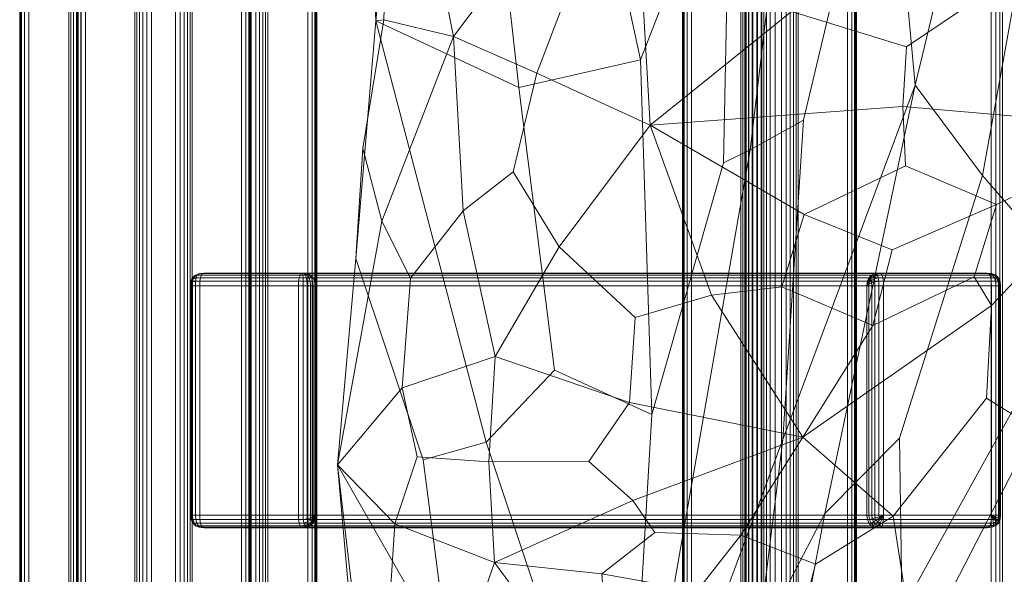
# Model space of a CAD drawing. Units: millimetres. Extents: x -9369 to -8537, y 10708 to 12570.
# Drawn here: x -9369 to -9143, y 11541 to 11668 of the extents above; entities that cross this region are included whole.
import ezdxf
from ezdxf.xclip import XClip

# ---------------------------------------------------------------- set-up
doc = ezdxf.new("R2010")
doc.units = ezdxf.units.MM
doc.header["$MEASUREMENT"] = 0
doc.header["$XCLIPFRAME"] = 0
doc.layers.add('Диван-качели садовые Лиана_1_0_Ном._пера__2', color=7, linetype='Continuous', lineweight=18)
doc.layers.add('Чертеж и Рисунок', color=7, linetype='Continuous')

# ---------------------------------------------------------------- blocks, each defined once
blk = doc.blocks.new('Чертеж_1_1', base_point=(-8953.21, 11638.98))
at = {"layer": 'Диван-качели садовые Лиана_1_0_Ном._пера__2', "color": 7, "linetype": 'Continuous', "lineweight": 18}
for p, q in [((-9202.53, 10742.04), (-9202.53, 12536.04)), ((-9202.49, 10742.04), (-9202.49, 12536.04)), ((-9202.19, 10742.04), (-9202.19, 12536.04)), ((-9201.63, 10742.04), (-9201.63, 12536.04)), ((-9200.82, 12536.04), (-9200.82, 10742.04)), ((-9199.75, 10742.04), (-9199.75, 12536.04)), ((-9198.76, 12536.04), (-9198.77, 10742.04)), ((-9198.57, 10742.04), (-9198.57, 12536.04)), ((-9198.15, 10742.04), (-9198.15, 12536.04)), ((-9197.51, 12536.04), (-9197.51, 10742.04)), ((-9196.65, 10742.04), (-9196.65, 12536.04)), ((-9195.56, 10742.04), (-9195.56, 12536.04)), ((-9145.88, 10742.04), (-9145.88, 12536.04)), ((-9144.79, 10742.04), (-9144.79, 12536.04)), ((-9143.93, 10742.04), (-9143.93, 12536.04)), ((-9143.29, 10742.04), (-9143.29, 12536.04)), ((-9369.09, 11029.45), (-9369.09, 12249.33)), ((-9369.02, 11029.45), (-9369.02, 12249.33)), ((-9368.85, 11029.45), (-9368.85, 12249.33)), ((-9368.65, 11029.45), (-9368.65, 12249.33)), ((-9367.98, 11029.45), (-9367.97, 12249.33)), ((-9366.99, 12249.33), (-9366.99, 11029.45)), ((-9357.78, 12249.33), (-9357.78, 11029.45)), ((-9357.32, 11029.45), (-9357.32, 12249.33)), ((-9356.71, 11029.45), (-9356.7, 12249.33)), ((-9356.06, 11029.45), (-9356.06, 12249.33)), ((-9355.99, 11029.45), (-9355.99, 12249.33)), ((-9355.94, 11029.45), (-9355.94, 12249.33)), ((-9355.82, 11029.45), (-9355.82, 12249.33)), ((-9355.62, 11029.45), (-9355.62, 12249.33)), ((-9355.03, 11029.45), (-9355.03, 12249.33)), ((-9354.94, 11029.45), (-9354.94, 12249.33)), ((-9353.97, 11029.45), (-9353.97, 12249.33)), ((-9353.96, 12249.33), (-9353.96, 11029.45)), ((-9342.65, 12249.33), (-9342.65, 11029.45)), ((-9342.19, 11029.45), (-9342.19, 12249.33)), ((-9341.57, 11029.45), (-9341.57, 12249.33)), ((-9340.81, 11029.45), (-9340.81, 12249.33)), ((-9339.9, 11029.45), (-9339.9, 12249.33)), ((-9338.84, 11029.45), (-9338.84, 12249.33)), ((-9333.26, 11029.45), (-9333.26, 12249.33)), ((-9332.2, 11029.45), (-9332.2, 12249.33)), ((-9331.29, 11029.45), (-9331.29, 12249.33)), ((-9330.53, 11029.45), (-9330.52, 12249.33)), ((-9329.91, 11029.45), (-9329.91, 12249.33)), ((-9329.45, 12249.33), (-9329.45, 11029.45)), ((-9318.14, 12249.33), (-9318.14, 11029.45)), ((-9317.16, 12249.33), (-9317.16, 11029.45)), ((-9316.48, 12249.33), (-9316.48, 11029.45)), ((-9316.28, 11029.45), (-9316.28, 12249.33)), ((-9316.11, 12249.33), (-9316.11, 11029.45)), ((-9316.04, 12249.33), (-9316.04, 11029.45)), ((-9315.94, 11029.45), (-9315.93, 12249.33)), ((-9314.88, 11029.45), (-9314.87, 12249.33)), ((-9313.96, 11029.45), (-9313.96, 12249.33)), ((-9313.2, 11029.45), (-9313.2, 12249.33)), ((-9312.59, 11029.45), (-9312.58, 12249.33)), ((-9312.12, 12249.33), (-9312.12, 11029.45)), ((-9302.91, 12249.33), (-9302.91, 11029.45)), ((-9301.93, 12249.33), (-9301.93, 11029.45)), ((-9301.25, 12249.33), (-9301.25, 11029.45)), ((-9301.05, 11029.45), (-9301.05, 12249.33)), ((-9300.88, 12249.33), (-9300.88, 11029.45)), ((-9300.81, 12249.33), (-9300.82, 11029.45)), ((-9216.84, 11029.45), (-9216.83, 12249.33)), ((-9216.77, 11029.45), (-9216.77, 12249.33)), ((-9216.6, 11029.45), (-9216.6, 12249.33)), ((-9216.4, 11029.45), (-9216.4, 12249.33)), ((-9215.72, 11029.45), (-9215.72, 12249.33)), ((-9214.74, 12249.33), (-9214.74, 11029.45)), ((-9203.43, 12249.33), (-9203.43, 11029.45)), ((-9202.97, 11029.45), (-9202.96, 12249.33)), ((-9202.35, 11029.45), (-9202.35, 12249.33)), ((-9201.59, 11029.45), (-9201.59, 12249.33)), ((-9200.68, 11029.45), (-9200.68, 12249.33)), ((-9199.62, 11029.45), (-9199.62, 12249.33)), ((-9194.04, 11029.45), (-9194.04, 12249.33)), ((-9192.98, 11029.45), (-9192.98, 12249.33)), ((-9192.07, 11029.45), (-9192.07, 12249.33)), ((-9191.31, 11029.45), (-9191.3, 12249.33)), ((-9190.69, 11029.45), (-9190.69, 12249.33)), ((-9190.22, 12249.33), (-9190.23, 11029.45)), ((-9178.91, 12249.33), (-9178.92, 11029.45)), ((-9177.93, 12249.33), (-9177.94, 11029.45)), ((-9177.26, 12249.33), (-9177.26, 11029.45)), ((-9177.06, 11029.45), (-9177.06, 12249.33)), ((-9176.88, 12249.33), (-9176.89, 11029.45)), ((-9176.82, 12249.33), (-9176.82, 11029.45)), ((-9182.29, 11798.77), (-9201.3, 11638.55)), ((-9163.39, 11653.43), (-9140.86, 11746.08)), ((-9279.45, 11741.46), (-9287.28, 11668.17)), ((-9226.48, 11659.22), (-9242.74, 11735.17)), ((-9169.87, 11725.75), (-9188.99, 11645.4)), ((-9163.39, 11653.43), (-9169.87, 11725.75)), ((-9254.38, 11652.85), (-9261.28, 11713.85)), ((-9205.88, 11712.37), (-9226.48, 11659.22)), ((-9205.88, 11712.37), (-9207.4, 11635.56)), ((-9287.28, 11668.17), (-9288.77, 11708.25)), ((-9147.9, 11632.64), (-9135.58, 11700.8)), ((-9275.68, 11696.31), (-9269.46, 11664.62)), ((-9249.02, 11691.87), (-9269.46, 11664.62)), ((-9285.4, 11668.39), (-9284.75, 11689.51)), ((-9224.25, 11644.24), (-9226.32, 11681.11)), ((-9140.01, 11679.32), (-9165.35, 11662.24)), ((-9242.23, 11677.28), (-9250.27, 11656.19)), ((-9191.75, 11670.32), (-9224.25, 11644.24)), ((-9165.35, 11662.24), (-9191.75, 11670.32)), ((-9291.83, 11613.57), (-9287.28, 11668.17)), ((-9285.4, 11668.39), (-9290.22, 11638.95)), ((-9287.28, 11668.17), (-9285.4, 11668.39)), ((-9254.38, 11652.85), (-9287.28, 11668.17)), ((-9261.95, 11571.44), (-9287.28, 11668.17)), ((-9285.4, 11668.39), (-9269.46, 11664.62)), ((-9269.46, 11664.62), (-9285.88, 11622.17)), ((-9267.21, 11624.54), (-9269.46, 11664.62)), ((-9269.46, 11664.62), (-9250.27, 11656.19)), ((-9166.2, 11648.53), (-9165.35, 11662.24)), ((-9226.48, 11659.22), (-9254.38, 11652.85)), ((-9223.88, 11577.79), (-9226.48, 11659.22)), ((-9250.27, 11656.19), (-9255.69, 11633.53)), ((-9250.27, 11656.19), (-9224.25, 11644.24)), ((-9254.38, 11652.85), (-9246.2, 11587.95)), ((-9163.39, 11653.43), (-9193.8, 11572.03)), ((-9184.1, 11555.06), (-9163.39, 11653.43)), ((-9163.39, 11653.43), (-9147.9, 11632.64)), ((-9166.2, 11648.53), (-9224.25, 11644.24)), ((-9165.56, 11634.92), (-9166.2, 11648.53)), ((-9107.55, 11643.38), (-9166.2, 11648.53)), ((-9188.99, 11645.4), (-9201.3, 11638.55)), ((-9193.8, 11572.03), (-9188.99, 11645.4)), ((-9245.12, 11616.32), (-9224.25, 11644.24)), ((-9224.25, 11644.24), (-9188.89, 11623.72)), ((-9210.19, 11605.19), (-9224.25, 11644.24)), ((-9107.55, 11643.38), (-9145.83, 11602.83)), ((-9144.7, 11626.01), (-9107.55, 11643.38)), ((-9291.83, 11613.57), (-9290.22, 11638.95)), ((-9290.22, 11638.95), (-9285.88, 11622.17)), ((-9201.3, 11638.55), (-9229.78, 11475.4)), ((-9207.4, 11635.56), (-9201.3, 11638.55)), ((-9223.88, 11577.79), (-9207.4, 11635.56)), ((-9188.89, 11623.72), (-9165.56, 11634.92)), ((-9144.7, 11626.01), (-9165.56, 11634.92)), ((-9267.21, 11624.54), (-9255.69, 11633.53)), ((-9255.69, 11633.53), (-9245.12, 11616.32)), ((-9147.9, 11632.64), (-9166.95, 11572.3)), ((-9147.9, 11632.64), (-9125.48, 11606.83)), ((-9168.61, 11615.59), (-9144.7, 11626.01)), ((-9144.7, 11626.01), (-9149.79, 11609.41)), ((-9279.3, 11609.09), (-9267.21, 11624.54)), ((-9259.83, 11591.09), (-9267.21, 11624.54)), ((-9188.89, 11623.72), (-9193.97, 11607.12)), ((-9188.89, 11623.72), (-9168.61, 11615.59)), ((-9285.88, 11622.17), (-9296.09, 11566.18)), ((-9285.88, 11622.17), (-9279.3, 11609.09)), ((-9259.83, 11591.09), (-9245.12, 11616.32)), ((-9245.12, 11616.32), (-9227.67, 11600.06)), ((-9173.11, 11598.21), (-9168.61, 11615.59)), ((-9296.09, 11566.18), (-9291.83, 11613.57)), ((-9276.41, 11567.39), (-9291.83, 11613.57)), ((-9329.1, 11609.39), (-9329.54, 11608.9)), ((-9329.14, 11609.2), (-9329.48, 11608.38)), ((-9328.87, 11609.69), (-9329.37, 11609.13)), ((-9329.37, 11609.13), (-9329.14, 11609.2)), ((-9329.26, 11608.9), (-9329.1, 11609.39)), ((-9328.57, 11609.79), (-9329.14, 11609.2)), ((-9329.14, 11609.2), (-9173.98, 11609.2)), ((-9328.38, 11609.69), (-9329.1, 11609.39)), ((-9329.1, 11609.39), (-9328.87, 11609.69)), ((-9328.12, 11610.03), (-9328.87, 11609.69)), ((-9328.87, 11609.69), (-9328.57, 11609.79)), ((-9327.78, 11610.14), (-9328.57, 11609.79)), ((-9328.57, 11609.79), (-9173.41, 11609.79)), ((-9328.57, 11609.13), (-9328.38, 11609.69)), ((-9327.58, 11609.2), (-9328.57, 11609.13)), ((-9328.38, 11609.69), (-9328.12, 11610.03)), ((-9327.38, 11609.79), (-9328.38, 11609.69)), ((-9327.11, 11610.14), (-9328.12, 11610.03)), ((-9328.12, 11610.03), (-9327.78, 11610.14)), ((-9326.76, 11610.26), (-9327.78, 11610.14)), ((-9327.78, 11610.14), (-9172.62, 11610.14)), ((-9327.7, 11608.38), (-9327.58, 11609.2)), ((-9327.58, 11609.2), (-9327.38, 11609.79)), ((-9304.89, 11609.2), (-9327.58, 11609.2)), ((-9327.38, 11609.79), (-9327.11, 11610.14)), ((-9304.69, 11609.79), (-9327.38, 11609.79)), ((-9327.11, 11610.14), (-9326.76, 11610.26)), ((-9304.42, 11610.14), (-9327.11, 11610.14)), ((-9171.6, 11610.26), (-9326.76, 11610.26)), ((-9326.76, 11610.26), (-9304.07, 11610.26)), ((-9304.89, 11609.2), (-9305, 11608.38)), ((-9304.69, 11609.79), (-9304.89, 11609.2)), ((-9304.89, 11609.2), (-9304, 11609.2)), ((-9304.42, 11610.14), (-9304.69, 11609.79)), ((-9304.69, 11609.79), (-9304.01, 11609.79)), ((-9304.07, 11610.26), (-9304.42, 11610.14)), ((-9304.42, 11610.14), (-9304.04, 11610.14)), ((-9304.07, 11610.26), (-9146.81, 11610.26)), ((-9304.07, 11610.26), (-9303.21, 11610.14)), ((-9303.05, 11610.14), (-9304.07, 11610.26)), ((-9304.04, 11610.14), (-9304.07, 11610.26)), ((-9303.71, 11610.14), (-9304.07, 11610.26)), ((-9303.43, 11610.14), (-9304.07, 11610.26)), ((-9304.01, 11609.79), (-9304.04, 11610.14)), ((-9304.04, 11610.14), (-9303.71, 11610.14)), ((-9304, 11609.2), (-9304.01, 11609.79)), ((-9304.01, 11609.79), (-9303.43, 11609.79)), ((-9303.99, 11608.38), (-9304, 11609.2)), ((-9304, 11609.2), (-9303.23, 11609.2)), ((-9303.43, 11609.79), (-9303.71, 11610.14)), ((-9303.71, 11610.14), (-9303.43, 11610.14)), ((-9302.94, 11609.79), (-9303.43, 11610.14)), ((-9303.43, 11610.14), (-9303.21, 11610.14)), ((-9303.23, 11609.2), (-9303.43, 11609.79)), ((-9303.43, 11609.79), (-9302.94, 11609.79)), ((-9303.11, 11608.38), (-9303.23, 11609.2)), ((-9303.23, 11609.2), (-9302.59, 11609.2)), ((-9303.21, 11610.14), (-9303.05, 11610.14)), ((-9302.55, 11609.79), (-9303.21, 11610.14)), ((-9302.25, 11609.79), (-9303.05, 11610.14)), ((-9145.79, 11610.14), (-9303.05, 11610.14)), ((-9302.59, 11609.2), (-9302.94, 11609.79)), ((-9302.94, 11609.79), (-9302.55, 11609.79)), ((-9302.38, 11608.38), (-9302.59, 11609.2)), ((-9302.59, 11609.2), (-9302.08, 11609.2)), ((-9302.08, 11609.2), (-9302.55, 11609.79)), ((-9302.55, 11609.79), (-9302.25, 11609.79)), ((-9301.68, 11609.2), (-9302.25, 11609.79)), ((-9145, 11609.79), (-9302.25, 11609.79)), ((-9301.79, 11608.38), (-9302.08, 11609.2)), ((-9302.08, 11609.2), (-9301.68, 11609.2)), ((-9301.34, 11608.38), (-9301.68, 11609.2)), ((-9144.43, 11609.2), (-9301.68, 11609.2)), ((-9174.32, 11608.38), (-9173.98, 11609.2)), ((-9173.98, 11609.2), (-9173.41, 11609.79)), ((-9173.98, 11609.2), (-9173.75, 11609.13)), ((-9173.12, 11609.69), (-9173.75, 11609.13)), ((-9172.89, 11609.39), (-9173.58, 11608.9)), ((-9173.41, 11609.79), (-9172.62, 11610.14)), ((-9173.41, 11609.79), (-9173.12, 11609.69)), ((-9172.28, 11610.03), (-9173.12, 11609.69)), ((-9173.12, 11609.69), (-9172.89, 11609.39)), ((-9149.79, 11609.41), (-9173.11, 11598.21)), ((-9172.02, 11609.69), (-9172.89, 11609.39)), ((-9172.89, 11609.39), (-9172.72, 11608.9)), ((-9172.62, 11610.14), (-9171.6, 11610.26)), ((-9172.62, 11610.14), (-9172.28, 11610.03)), ((-9171.24, 11610.14), (-9172.28, 11610.03)), ((-9172.28, 11610.03), (-9172.02, 11609.69)), ((-9170.97, 11609.79), (-9172.02, 11609.69)), ((-9172.02, 11609.69), (-9171.83, 11609.13)), ((-9170.77, 11609.2), (-9171.83, 11609.13)), ((-9146.81, 11610.26), (-9171.6, 11610.26)), ((-9171.6, 11610.26), (-9171.24, 11610.14)), ((-9171.24, 11610.14), (-9170.97, 11609.79)), ((-9171.24, 11610.14), (-9146.46, 11610.14)), ((-9170.97, 11609.79), (-9170.77, 11609.2)), ((-9170.97, 11609.79), (-9146.19, 11609.79)), ((-9170.77, 11609.2), (-9170.66, 11608.38)), ((-9170.77, 11609.2), (-9145.99, 11609.2)), ((-9145.83, 11602.83), (-9149.79, 11609.41)), ((-9146.81, 11610.26), (-9146.11, 11610.14)), ((-9146.46, 11610.14), (-9146.81, 11610.26)), ((-9146.81, 11610.26), (-9145.79, 11610.14)), ((-9145.71, 11610.14), (-9146.81, 11610.26)), ((-9145.73, 11610.14), (-9146.81, 11610.26)), ((-9145.86, 11610.14), (-9146.81, 11610.26)), ((-9146.11, 11610.14), (-9146.46, 11610.14)), ((-9146.19, 11609.79), (-9146.46, 11610.14)), ((-9145.56, 11609.79), (-9146.19, 11609.79)), ((-9145.99, 11609.2), (-9146.19, 11609.79)), ((-9145.86, 11610.14), (-9146.11, 11610.14)), ((-9145.56, 11609.79), (-9146.11, 11610.14)), ((-9145.17, 11609.2), (-9145.99, 11609.2)), ((-9145.87, 11608.38), (-9145.99, 11609.2)), ((-9145.73, 11610.14), (-9145.86, 11610.14)), ((-9145.13, 11609.79), (-9145.86, 11610.14)), ((-9145.79, 11610.14), (-9145.71, 11610.14)), ((-9145.79, 11610.14), (-9145, 11609.79)), ((-9145.71, 11610.14), (-9145.73, 11610.14)), ((-9144.89, 11609.79), (-9145.73, 11610.14)), ((-9144.84, 11609.79), (-9145.71, 11610.14)), ((-9145.13, 11609.79), (-9145.56, 11609.79)), ((-9145.17, 11609.2), (-9145.56, 11609.79)), ((-9144.6, 11609.2), (-9145.17, 11609.2)), ((-9144.93, 11608.38), (-9145.17, 11609.2)), ((-9144.89, 11609.79), (-9145.13, 11609.79)), ((-9144.6, 11609.2), (-9145.13, 11609.79)), ((-9145, 11609.79), (-9144.84, 11609.79)), ((-9145, 11609.79), (-9144.43, 11609.2)), ((-9144.84, 11609.79), (-9144.89, 11609.79)), ((-9144.29, 11609.2), (-9144.89, 11609.79)), ((-9144.23, 11609.2), (-9144.84, 11609.79)), ((-9144.29, 11609.2), (-9144.6, 11609.2)), ((-9144.28, 11608.38), (-9144.6, 11609.2)), ((-9144.43, 11609.2), (-9144.23, 11609.2)), ((-9144.43, 11609.2), (-9144.09, 11608.38)), ((-9144.23, 11609.2), (-9144.29, 11609.2)), ((-9143.92, 11608.38), (-9144.29, 11609.2)), ((-9143.86, 11608.38), (-9144.23, 11609.2)), ((-9329.83, 11607.33), (-9329.82, 11607.71)), ((-9329.6, 11607.33), (-9329.83, 11607.33)), ((-9329.83, 11607.33), (-9329.77, 11607.33)), ((-9329.83, 11607.33), (-9329.83, 11554.68)), ((-9329.74, 11608), (-9329.82, 11607.71)), ((-9329.82, 11607.71), (-9329.78, 11608)), ((-9329.82, 11607.71), (-9329.6, 11607.33)), ((-9329.67, 11608.53), (-9329.78, 11608)), ((-9329.78, 11608), (-9329.71, 11608.22)), ((-9329.78, 11608), (-9329.6, 11607.33)), ((-9329.77, 11607.33), (-9329.74, 11608)), ((-9329.77, 11607.33), (-9329.4, 11607.33)), ((-9329.77, 11607.33), (-9329.77, 11554.68)), ((-9329.74, 11608), (-9329.67, 11608.53)), ((-9329.36, 11608.22), (-9329.74, 11608)), ((-9329.54, 11608.9), (-9329.71, 11608.22)), ((-9329.71, 11608.22), (-9329.61, 11608.34)), ((-9329.71, 11608.22), (-9329.6, 11607.33)), ((-9329.26, 11608.9), (-9329.67, 11608.53)), ((-9329.67, 11608.53), (-9329.54, 11608.9)), ((-9329.37, 11609.13), (-9329.61, 11608.34)), ((-9329.61, 11608.34), (-9329.48, 11608.38)), ((-9329.6, 11607.33), (-9329.61, 11608.34)), ((-9329.48, 11608.38), (-9329.6, 11607.33)), ((-9329.6, 11554.68), (-9329.6, 11607.33)), ((-9329.6, 11607.33), (-9174.43, 11607.33)), ((-9329.54, 11608.9), (-9329.37, 11609.13)), ((-9329.48, 11608.38), (-9174.32, 11608.38)), ((-9329.4, 11607.33), (-9329.36, 11608.22)), ((-9329.4, 11607.33), (-9328.72, 11607.33)), ((-9329.4, 11607.33), (-9329.4, 11554.68)), ((-9329.36, 11608.22), (-9329.26, 11608.9)), ((-9328.68, 11608.34), (-9329.36, 11608.22)), ((-9328.57, 11609.13), (-9329.26, 11608.9)), ((-9328.72, 11607.33), (-9328.68, 11608.34)), ((-9327.74, 11607.33), (-9328.72, 11607.33)), ((-9328.72, 11607.33), (-9328.72, 11554.68)), ((-9328.68, 11608.34), (-9328.57, 11609.13)), ((-9327.7, 11608.38), (-9328.68, 11608.34)), ((-9327.7, 11608.38), (-9327.74, 11607.33)), ((-9327.74, 11607.33), (-9327.74, 11554.68)), ((-9305.04, 11607.33), (-9327.74, 11607.33)), ((-9305, 11608.38), (-9327.7, 11608.38)), ((-9305.04, 11607.33), (-9305, 11608.38)), ((-9305.04, 11554.68), (-9305.04, 11607.33)), ((-9303.98, 11607.33), (-9305.04, 11607.33)), ((-9305, 11608.38), (-9303.99, 11608.38)), ((-9303.98, 11607.33), (-9303.99, 11608.38)), ((-9303.99, 11608.38), (-9303.11, 11608.38)), ((-9303.98, 11554.68), (-9303.98, 11607.33)), ((-9303.98, 11607.33), (-9303.07, 11607.33)), ((-9303.07, 11607.33), (-9303.11, 11608.38)), ((-9303.11, 11608.38), (-9302.38, 11608.38)), ((-9303.07, 11607.33), (-9302.31, 11607.33)), ((-9303.07, 11554.68), (-9303.07, 11607.33)), ((-9302.31, 11607.33), (-9302.38, 11608.38)), ((-9302.38, 11608.38), (-9301.79, 11608.38)), ((-9302.31, 11607.33), (-9301.7, 11607.33)), ((-9302.31, 11554.68), (-9302.31, 11607.33)), ((-9301.7, 11607.33), (-9301.79, 11608.38)), ((-9301.79, 11608.38), (-9301.34, 11608.38)), ((-9301.7, 11607.33), (-9301.23, 11607.33)), ((-9301.7, 11554.68), (-9301.7, 11607.33)), ((-9144.09, 11608.38), (-9301.34, 11608.38)), ((-9301.34, 11608.38), (-9301.23, 11607.33)), ((-9143.98, 11607.33), (-9301.23, 11607.33)), ((-9301.23, 11607.33), (-9301.23, 11554.68)), ((-9281.24, 11583.88), (-9279.3, 11609.09)), ((-9210.19, 11605.19), (-9193.97, 11607.12)), ((-9193.97, 11607.12), (-9173.11, 11598.21)), ((-9174.32, 11608.38), (-9174.43, 11607.33)), ((-9174.19, 11608.34), (-9174.43, 11607.33)), ((-9174.09, 11608.22), (-9174.43, 11607.33)), ((-9174.02, 11608), (-9174.43, 11607.33)), ((-9174.43, 11607.33), (-9173.98, 11607.71)), ((-9174.43, 11607.33), (-9174.43, 11554.68)), ((-9173.97, 11607.33), (-9174.43, 11607.33)), ((-9174.32, 11608.38), (-9174.19, 11608.34)), ((-9173.75, 11609.13), (-9174.19, 11608.34)), ((-9174.19, 11608.34), (-9174.09, 11608.22)), ((-9173.58, 11608.9), (-9174.09, 11608.22)), ((-9174.09, 11608.22), (-9174.02, 11608)), ((-9173.45, 11608.53), (-9174.02, 11608)), ((-9174.02, 11608), (-9173.98, 11607.71)), ((-9173.38, 11608), (-9173.98, 11607.71)), ((-9173.98, 11607.71), (-9173.97, 11607.33)), ((-9173.35, 11607.33), (-9173.97, 11607.33)), ((-9173.97, 11554.68), (-9173.97, 11607.33)), ((-9173.75, 11609.13), (-9173.58, 11608.9)), ((-9173.58, 11608.9), (-9173.45, 11608.53)), ((-9172.72, 11608.9), (-9173.45, 11608.53)), ((-9173.45, 11608.53), (-9173.38, 11608)), ((-9172.62, 11608.22), (-9173.38, 11608)), ((-9173.38, 11608), (-9173.35, 11607.33)), ((-9172.59, 11607.33), (-9173.35, 11607.33)), ((-9173.35, 11554.68), (-9173.35, 11607.33)), ((-9171.83, 11609.13), (-9172.72, 11608.9)), ((-9172.72, 11608.9), (-9172.62, 11608.22)), ((-9171.72, 11608.34), (-9172.62, 11608.22)), ((-9172.62, 11608.22), (-9172.59, 11607.33)), ((-9171.68, 11607.33), (-9172.59, 11607.33)), ((-9172.59, 11554.68), (-9172.59, 11607.33)), ((-9171.83, 11609.13), (-9171.72, 11608.34)), ((-9170.66, 11608.38), (-9171.72, 11608.34)), ((-9171.72, 11608.34), (-9171.68, 11607.33)), ((-9171.68, 11554.68), (-9171.68, 11607.33)), ((-9171.68, 11607.33), (-9170.62, 11607.33)), ((-9170.62, 11607.33), (-9170.66, 11608.38)), ((-9170.66, 11608.38), (-9145.87, 11608.38)), ((-9170.62, 11607.33), (-9145.84, 11607.33)), ((-9170.62, 11554.68), (-9170.62, 11607.33)), ((-9145.87, 11608.38), (-9145.84, 11607.33)), ((-9144.93, 11608.38), (-9145.87, 11608.38)), ((-9145.84, 11607.33), (-9145.84, 11554.68)), ((-9145.84, 11607.33), (-9144.85, 11607.33)), ((-9144.28, 11608.38), (-9144.93, 11608.38)), ((-9144.85, 11607.33), (-9144.93, 11608.38)), ((-9144.85, 11607.33), (-9144.85, 11554.68)), ((-9144.18, 11607.33), (-9144.85, 11607.33)), ((-9143.92, 11608.38), (-9144.28, 11608.38)), ((-9144.18, 11607.33), (-9144.28, 11608.38)), ((-9143.8, 11607.33), (-9144.18, 11607.33)), ((-9144.18, 11607.33), (-9144.18, 11554.68)), ((-9143.98, 11607.33), (-9144.09, 11608.38)), ((-9144.09, 11608.38), (-9143.86, 11608.38)), ((-9143.98, 11554.68), (-9143.98, 11607.33)), ((-9143.98, 11607.33), (-9143.74, 11607.33)), ((-9143.86, 11608.38), (-9143.92, 11608.38)), ((-9143.8, 11607.33), (-9143.92, 11608.38)), ((-9143.74, 11607.33), (-9143.86, 11608.38)), ((-9143.74, 11607.33), (-9143.8, 11607.33)), ((-9143.8, 11607.33), (-9143.8, 11554.68)), ((-9143.74, 11607.33), (-9143.74, 11554.68)), ((-9227.67, 11600.06), (-9210.19, 11605.19)), ((-9189.2, 11572.57), (-9210.19, 11605.19)), ((-9125.48, 11606.83), (-9166.35, 11532.89)), ((-9145.83, 11602.83), (-9189.2, 11572.57)), ((-9145.83, 11602.83), (-9146.99, 11581.51)), ((-9228.96, 11580.55), (-9227.67, 11600.06)), ((-9189.2, 11572.57), (-9173.11, 11598.21)), ((-9281.24, 11583.88), (-9259.83, 11591.09)), ((-9261.33, 11566.88), (-9259.83, 11591.09)), ((-9228.96, 11580.55), (-9259.83, 11591.09)), ((-9261.95, 11571.44), (-9246.2, 11587.95)), ((-9246.2, 11587.95), (-9223.88, 11577.79)), ((-9296.09, 11566.18), (-9281.24, 11583.88)), ((-9277.75, 11568.06), (-9281.24, 11583.88)), ((-9228.96, 11580.55), (-9238.36, 11566.99)), ((-9189.2, 11572.57), (-9228.96, 11580.55)), ((-9146.99, 11581.51), (-9168.38, 11554.39)), ((-9135.84, 11574.61), (-9146.99, 11581.51)), ((-9229.78, 11475.4), (-9223.88, 11577.79)), ((-9135.84, 11574.61), (-9163.33, 11521.38)), ((-9261.95, 11571.44), (-9276.41, 11567.39)), ((-9229.78, 11475.4), (-9261.95, 11571.44)), ((-9193.8, 11572.03), (-9229.78, 11475.4)), ((-9228.19, 11558), (-9189.2, 11572.57)), ((-9203.43, 11550.08), (-9189.2, 11572.57)), ((-9193.8, 11572.03), (-9199.5, 11525.54)), ((-9189.2, 11572.57), (-9168.38, 11554.39)), ((-9166.95, 11572.3), (-9184.1, 11555.06)), ((-9166.35, 11532.89), (-9166.95, 11572.3)), ((-9282.93, 11552.62), (-9277.75, 11568.06)), ((-9261.33, 11566.88), (-9277.75, 11568.06)), ((-9270.44, 11521.32), (-9276.41, 11567.39)), ((-9238.36, 11566.99), (-9261.33, 11566.88)), ((-9259.98, 11543.75), (-9261.33, 11566.88)), ((-9228.19, 11558), (-9238.36, 11566.99)), ((-9296.09, 11566.18), (-9291.16, 11511.66)), ((-9282.93, 11552.62), (-9296.09, 11566.18)), ((-9296.09, 11566.18), (-9270.44, 11521.32)), ((-9288.52, 11501.62), (-9296.09, 11566.18)), ((-9259.98, 11543.75), (-9228.19, 11558)), ((-9228.19, 11558), (-9223.2, 11550.67)), ((-9201.58, 11463.02), (-9184.1, 11555.06)), ((-9199.5, 11525.54), (-9184.1, 11555.06)), ((-9329.77, 11554.68), (-9329.83, 11554.68)), ((-9329.83, 11554.68), (-9329.71, 11553.62)), ((-9329.83, 11554.68), (-9329.6, 11554.68)), ((-9329.4, 11554.68), (-9329.77, 11554.68)), ((-9329.77, 11554.68), (-9329.65, 11553.62)), ((-9329.65, 11553.62), (-9329.71, 11553.62)), ((-9329.71, 11553.62), (-9329.34, 11552.8)), ((-9329.71, 11553.62), (-9329.48, 11553.62)), ((-9329.29, 11553.62), (-9329.65, 11553.62)), ((-9329.65, 11553.62), (-9329.29, 11552.8)), ((-9174.43, 11554.68), (-9329.6, 11554.68)), ((-9329.48, 11553.62), (-9329.6, 11554.68)), ((-9174.32, 11553.62), (-9329.48, 11553.62)), ((-9329.48, 11553.62), (-9329.14, 11552.8)), ((-9328.72, 11554.68), (-9329.4, 11554.68)), ((-9329.4, 11554.68), (-9329.29, 11553.62)), ((-9329.29, 11552.8), (-9329.34, 11552.8)), ((-9329.34, 11552.8), (-9328.73, 11552.22)), ((-9329.34, 11552.8), (-9329.14, 11552.8)), ((-9328.64, 11553.62), (-9329.29, 11553.62)), ((-9329.29, 11553.62), (-9328.97, 11552.8)), ((-9328.97, 11552.8), (-9329.29, 11552.8)), ((-9329.29, 11552.8), (-9328.68, 11552.22)), ((-9329.14, 11552.8), (-9328.57, 11552.22)), ((-9173.98, 11552.8), (-9329.14, 11552.8)), ((-9328.41, 11552.8), (-9328.97, 11552.8)), ((-9328.97, 11552.8), (-9328.45, 11552.22)), ((-9328.72, 11554.68), (-9327.74, 11554.68)), ((-9328.72, 11554.68), (-9328.64, 11553.62)), ((-9327.7, 11553.62), (-9328.64, 11553.62)), ((-9328.64, 11553.62), (-9328.41, 11552.8)), ((-9327.58, 11552.8), (-9328.41, 11552.8)), ((-9328.41, 11552.8), (-9328.01, 11552.22)), ((-9327.74, 11554.68), (-9305.04, 11554.68)), ((-9327.74, 11554.68), (-9327.7, 11553.62)), ((-9327.7, 11553.62), (-9305, 11553.62)), ((-9327.58, 11552.8), (-9327.7, 11553.62)), ((-9327.38, 11552.22), (-9327.58, 11552.8)), ((-9327.58, 11552.8), (-9304.89, 11552.8)), ((-9305, 11553.62), (-9305.04, 11554.68)), ((-9305.04, 11554.68), (-9303.98, 11554.68)), ((-9305, 11553.62), (-9303.95, 11553.67)), ((-9305, 11553.62), (-9304.89, 11552.8)), ((-9304.89, 11552.8), (-9303.83, 11552.88)), ((-9304.89, 11552.8), (-9304.69, 11552.22)), ((-9303.07, 11554.68), (-9303.98, 11554.68)), ((-9303.98, 11554.68), (-9303.95, 11553.67)), ((-9303.95, 11553.67), (-9303.04, 11553.79)), ((-9303.95, 11553.67), (-9303.83, 11552.88)), ((-9303.83, 11552.88), (-9302.94, 11553.1)), ((-9303.83, 11552.88), (-9303.65, 11552.32)), ((-9302.31, 11554.68), (-9303.07, 11554.68)), ((-9303.07, 11554.68), (-9303.04, 11553.79)), ((-9303.04, 11553.79), (-9302.28, 11554)), ((-9303.04, 11553.79), (-9302.94, 11553.1)), ((-9302.94, 11553.1), (-9302.21, 11553.48)), ((-9302.94, 11553.1), (-9302.78, 11552.61)), ((-9302.78, 11552.61), (-9302.08, 11553.1)), ((-9302.55, 11552.32), (-9301.91, 11552.88)), ((-9301.7, 11554.68), (-9302.31, 11554.68)), ((-9302.31, 11554.68), (-9302.28, 11554)), ((-9302.28, 11554), (-9301.68, 11554.3)), ((-9302.28, 11554), (-9302.21, 11553.48)), ((-9302.25, 11552.22), (-9301.68, 11552.8)), ((-9302.21, 11553.48), (-9301.64, 11554)), ((-9302.21, 11553.48), (-9302.08, 11553.1)), ((-9302.08, 11553.1), (-9301.57, 11553.79)), ((-9302.08, 11553.1), (-9301.91, 11552.88)), ((-9301.91, 11552.88), (-9301.47, 11553.67)), ((-9301.91, 11552.88), (-9301.68, 11552.8)), ((-9301.23, 11554.68), (-9301.7, 11554.68)), ((-9301.7, 11554.68), (-9301.68, 11554.3)), ((-9301.68, 11554.3), (-9301.23, 11554.68)), ((-9301.68, 11554.3), (-9301.64, 11554)), ((-9301.68, 11552.8), (-9301.34, 11553.62)), ((-9144.43, 11552.8), (-9301.68, 11552.8)), ((-9301.64, 11554), (-9301.23, 11554.68)), ((-9301.64, 11554), (-9301.57, 11553.79)), ((-9301.57, 11553.79), (-9301.23, 11554.68)), ((-9301.57, 11553.79), (-9301.47, 11553.67)), ((-9301.23, 11554.68), (-9301.47, 11553.67)), ((-9301.47, 11553.67), (-9301.34, 11553.62)), ((-9301.34, 11553.62), (-9301.23, 11554.68)), ((-9144.09, 11553.62), (-9301.34, 11553.62)), ((-9301.23, 11554.68), (-9143.98, 11554.68)), ((-9282.93, 11552.62), (-9284.63, 11524.88)), ((-9259.98, 11543.75), (-9282.93, 11552.62)), ((-9168.38, 11554.39), (-9186.23, 11543.43)), ((-9174.43, 11554.68), (-9174.32, 11553.62)), ((-9174.43, 11554.68), (-9173.97, 11554.68)), ((-9174.32, 11553.62), (-9173.86, 11553.67)), ((-9173.98, 11552.8), (-9174.32, 11553.62)), ((-9173.98, 11552.8), (-9173.53, 11552.88)), ((-9173.41, 11552.22), (-9173.98, 11552.8)), ((-9173.86, 11553.67), (-9173.97, 11554.68)), ((-9173.97, 11554.68), (-9173.35, 11554.68)), ((-9173.86, 11553.67), (-9173.26, 11553.79)), ((-9173.53, 11552.88), (-9173.86, 11553.67)), ((-9173.53, 11552.88), (-9172.97, 11553.1)), ((-9172.99, 11552.32), (-9173.53, 11552.88)), ((-9173.26, 11553.79), (-9173.35, 11554.68)), ((-9173.35, 11554.68), (-9172.59, 11554.68)), ((-9173.26, 11553.79), (-9172.52, 11554)), ((-9172.97, 11553.1), (-9173.26, 11553.79)), ((-9172.97, 11553.1), (-9172.3, 11553.48)), ((-9172.5, 11552.61), (-9172.97, 11553.1)), ((-9172.52, 11554), (-9172.59, 11554.68)), ((-9172.59, 11554.68), (-9171.68, 11554.68)), ((-9172.52, 11554), (-9171.64, 11554.3)), ((-9172.3, 11553.48), (-9172.52, 11554)), ((-9172.5, 11552.61), (-9171.94, 11553.1)), ((-9172.3, 11553.48), (-9171.52, 11554)), ((-9171.94, 11553.1), (-9172.3, 11553.48)), ((-9171.94, 11553.1), (-9171.31, 11553.79)), ((-9171.43, 11552.88), (-9171.94, 11553.1)), ((-9171.83, 11552.32), (-9171.43, 11552.88)), ((-9171.64, 11554.3), (-9171.68, 11554.68)), ((-9171.68, 11554.68), (-9170.62, 11554.68)), ((-9170.62, 11554.68), (-9171.64, 11554.3)), ((-9171.52, 11554), (-9171.64, 11554.3)), ((-9171.52, 11554), (-9170.62, 11554.68)), ((-9171.31, 11553.79), (-9171.52, 11554)), ((-9171.43, 11552.88), (-9171.03, 11553.67)), ((-9170.77, 11552.8), (-9171.43, 11552.88)), ((-9171.31, 11553.79), (-9170.62, 11554.68)), ((-9171.03, 11553.67), (-9171.31, 11553.79)), ((-9171.03, 11553.67), (-9170.62, 11554.68)), ((-9170.66, 11553.62), (-9171.03, 11553.67)), ((-9170.77, 11552.8), (-9170.97, 11552.22)), ((-9170.66, 11553.62), (-9170.77, 11552.8)), ((-9145.99, 11552.8), (-9170.77, 11552.8)), ((-9170.66, 11553.62), (-9170.62, 11554.68)), ((-9145.87, 11553.62), (-9170.66, 11553.62)), ((-9145.84, 11554.68), (-9170.62, 11554.68)), ((-9168.38, 11554.39), (-9163.33, 11521.38)), ((-9146.19, 11552.22), (-9145.99, 11552.8)), ((-9145.99, 11552.8), (-9145.87, 11553.62)), ((-9145.34, 11552.88), (-9145.99, 11552.8)), ((-9145.87, 11553.62), (-9145.84, 11554.68)), ((-9145.51, 11553.67), (-9145.87, 11553.62)), ((-9145.84, 11554.68), (-9145.51, 11553.67)), ((-9144.85, 11554.68), (-9145.84, 11554.68)), ((-9144.89, 11554.3), (-9145.84, 11554.68)), ((-9145.02, 11554), (-9145.84, 11554.68)), ((-9145.22, 11553.79), (-9145.84, 11554.68)), ((-9145.22, 11553.79), (-9145.51, 11553.67)), ((-9145.34, 11552.88), (-9145.51, 11553.67)), ((-9144.83, 11553.1), (-9145.34, 11552.88)), ((-9145.33, 11552.32), (-9145.34, 11552.88)), ((-9145.02, 11554), (-9145.22, 11553.79)), ((-9144.83, 11553.1), (-9145.22, 11553.79)), ((-9144.89, 11554.3), (-9145.02, 11554)), ((-9144.47, 11553.48), (-9145.02, 11554)), ((-9144.43, 11552.8), (-9145, 11552.22)), ((-9144.85, 11554.68), (-9144.89, 11554.3)), ((-9144.25, 11554), (-9144.89, 11554.3)), ((-9144.85, 11554.68), (-9144.18, 11554.68)), ((-9144.47, 11553.48), (-9144.83, 11553.1)), ((-9144.66, 11552.61), (-9144.83, 11553.1)), ((-9144.17, 11552.88), (-9144.72, 11552.32)), ((-9144.19, 11553.1), (-9144.66, 11552.61)), ((-9144.25, 11554), (-9144.47, 11553.48)), ((-9144.19, 11553.1), (-9144.47, 11553.48)), ((-9144.09, 11553.62), (-9144.43, 11552.8)), ((-9144.43, 11552.8), (-9144.17, 11552.88)), ((-9144.18, 11554.68), (-9144.25, 11554)), ((-9143.9, 11553.79), (-9144.25, 11554)), ((-9143.9, 11553.79), (-9144.19, 11553.1)), ((-9144.17, 11552.88), (-9144.19, 11553.1)), ((-9144.18, 11554.68), (-9143.8, 11554.68)), ((-9143.85, 11553.67), (-9144.17, 11552.88)), ((-9143.98, 11554.68), (-9144.09, 11553.62)), ((-9144.09, 11553.62), (-9143.85, 11553.67)), ((-9143.74, 11554.68), (-9143.98, 11554.68)), ((-9143.8, 11554.68), (-9143.9, 11553.79)), ((-9143.85, 11553.67), (-9143.9, 11553.79)), ((-9143.74, 11554.68), (-9143.85, 11553.67)), ((-9143.8, 11554.68), (-9143.74, 11554.68)), ((-9328.68, 11552.22), (-9328.73, 11552.22)), ((-9328.73, 11552.22), (-9327.87, 11551.87)), ((-9328.73, 11552.22), (-9328.57, 11552.22)), ((-9328.45, 11552.22), (-9328.68, 11552.22)), ((-9328.68, 11552.22), (-9327.84, 11551.87)), ((-9328.57, 11552.22), (-9327.78, 11551.87)), ((-9173.41, 11552.22), (-9328.57, 11552.22)), ((-9328.01, 11552.22), (-9328.45, 11552.22)), ((-9328.45, 11552.22), (-9327.71, 11551.87)), ((-9327.38, 11552.22), (-9328.01, 11552.22)), ((-9328.01, 11552.22), (-9327.46, 11551.87)), ((-9326.76, 11551.75), (-9327.87, 11551.87)), ((-9327.87, 11551.87), (-9327.78, 11551.87)), ((-9327.84, 11551.87), (-9327.87, 11551.87)), ((-9327.71, 11551.87), (-9327.84, 11551.87)), ((-9327.84, 11551.87), (-9326.76, 11551.75)), ((-9327.78, 11551.87), (-9326.76, 11551.75)), ((-9172.62, 11551.87), (-9327.78, 11551.87)), ((-9327.46, 11551.87), (-9327.71, 11551.87)), ((-9327.71, 11551.87), (-9326.76, 11551.75)), ((-9327.11, 11551.87), (-9327.46, 11551.87)), ((-9327.46, 11551.87), (-9326.76, 11551.75)), ((-9327.11, 11551.87), (-9327.38, 11552.22)), ((-9327.38, 11552.22), (-9304.69, 11552.22)), ((-9326.76, 11551.75), (-9327.11, 11551.87)), ((-9327.11, 11551.87), (-9304.42, 11551.87)), ((-9304.07, 11551.75), (-9326.76, 11551.75)), ((-9326.76, 11551.75), (-9171.6, 11551.75)), ((-9304.69, 11552.22), (-9303.65, 11552.32)), ((-9304.69, 11552.22), (-9304.42, 11551.87)), ((-9304.42, 11551.87), (-9303.38, 11551.98)), ((-9304.42, 11551.87), (-9304.07, 11551.75)), ((-9303.05, 11551.87), (-9304.07, 11551.75)), ((-9146.81, 11551.75), (-9304.07, 11551.75)), ((-9303.65, 11552.32), (-9302.78, 11552.61)), ((-9303.65, 11552.32), (-9303.38, 11551.98)), ((-9303.38, 11551.98), (-9302.55, 11552.32)), ((-9303.38, 11551.98), (-9303.05, 11551.87)), ((-9303.05, 11551.87), (-9302.25, 11552.22)), ((-9145.79, 11551.87), (-9303.05, 11551.87)), ((-9302.78, 11552.61), (-9302.55, 11552.32)), ((-9302.55, 11552.32), (-9302.25, 11552.22)), ((-9145, 11552.22), (-9302.25, 11552.22)), ((-9235.38, 11541.21), (-9223.2, 11550.67)), ((-9223.2, 11550.67), (-9203.43, 11550.08)), ((-9173.41, 11552.22), (-9172.99, 11552.32)), ((-9172.62, 11551.87), (-9173.41, 11552.22)), ((-9172.99, 11552.32), (-9172.5, 11552.61)), ((-9172.22, 11551.98), (-9172.99, 11552.32)), ((-9172.62, 11551.87), (-9172.22, 11551.98)), ((-9171.6, 11551.75), (-9172.62, 11551.87)), ((-9171.83, 11552.32), (-9172.5, 11552.61)), ((-9172.22, 11551.98), (-9171.83, 11552.32)), ((-9171.24, 11551.87), (-9172.22, 11551.98)), ((-9170.97, 11552.22), (-9171.83, 11552.32)), ((-9171.24, 11551.87), (-9171.6, 11551.75)), ((-9171.6, 11551.75), (-9146.81, 11551.75)), ((-9170.97, 11552.22), (-9171.24, 11551.87)), ((-9146.46, 11551.87), (-9171.24, 11551.87)), ((-9146.19, 11552.22), (-9170.97, 11552.22)), ((-9146.81, 11551.75), (-9145.79, 11551.87)), ((-9146.81, 11551.75), (-9146.46, 11551.87)), ((-9146.46, 11551.87), (-9146.19, 11552.22)), ((-9145.48, 11551.98), (-9146.46, 11551.87)), ((-9145.33, 11552.32), (-9146.19, 11552.22)), ((-9145, 11552.22), (-9145.79, 11551.87)), ((-9145.79, 11551.87), (-9145.48, 11551.98)), ((-9144.72, 11552.32), (-9145.48, 11551.98)), ((-9145.48, 11551.98), (-9145.33, 11552.32)), ((-9144.66, 11552.61), (-9145.33, 11552.32)), ((-9145, 11552.22), (-9144.72, 11552.32)), ((-9144.72, 11552.32), (-9144.66, 11552.61)), ((-9213.41, 11537.29), (-9203.43, 11550.08)), ((-9203.43, 11550.08), (-9186.23, 11543.43)), ((-9272.78, 11507.9), (-9259.98, 11543.75)), ((-9259.98, 11543.75), (-9235.38, 11541.21)), ((-9244.17, 11522.19), (-9259.98, 11543.75)), ((-9186.23, 11543.43), (-9189.17, 11532.16)), ((-9235.38, 11541.21), (-9213.41, 11537.29)), ((-9235.38, 11541.21), (-9234.6, 11530.66))]:
    blk.add_line(p, q, dxfattribs=at)

msp = doc.modelspace()

# ---------------------------------------------------------------- block references
at = {"layer": 'Чертеж и Рисунок', "color": 161, "linetype": 'Continuous', "lineweight": 40, "true_color": 0x83aefe}
ref = msp.add_blockref('Чертеж_1_1', (-8953.21, 11638.98), dxfattribs=at)
XClip(ref).set_block_clipping_path([(-9369.0917803352, 10707.6668960652), (-8537.3290850227, 12570.2904922566)])

doc.saveas('drawing.dxf')
